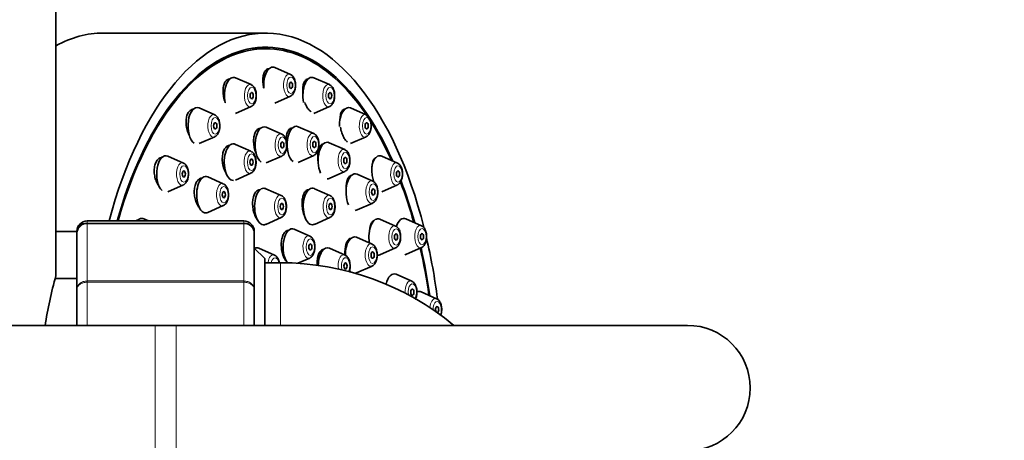
# Model space of a CAD drawing. Units: millimetres. Extents: x 0 to 2435, y 0 to 3722.
# Drawn here: x 1221 to 1315, y 3211 to 3251 of the extents above; entities that cross this region are included whole.
import ezdxf
from ezdxf import colors
from ezdxf.entities.mleader import LeaderData, LeaderLine
from ezdxf.math import Vec2, Vec3

# ---------------------------------------------------------------- set-up
doc = ezdxf.new("R2010")
doc.units = ezdxf.units.MM
doc.layers.add('DV2_Défaut', color=7, linetype='Continuous')
doc.layers.add('Défaut', color=7, linetype='Continuous')

# ---------------------------------------------------------------- blocks, each defined once
blk = doc.blocks.new('_DOT')
at = {"color": 0}
blk.add_line((0, 0), (-1, 0), dxfattribs=at)
at = {"color": 0, "const_width": 0.333}
blk.add_lwpolyline([(-0.1665, 0, 1), (0.1665, 0, 1)], format="xyb", close=True, dxfattribs=at)
blk = doc.blocks.new('SE1')
at = {"layer": 'DV2_Défaut', "color": 7, "linetype": 'Continuous', "lineweight": 35}
for p, q in [((1224.606, 3226.712), (1224.606, 3263.979)), ((1244.696, 3249.979), (1229.108, 3249.979)), ((1244.696, 3248.479), (1243.397, 3248.479)), ((1247.06, 3246.027), (1245.57, 3246.688)), ((1243.307, 3245.039), (1241.817, 3245.7)), ((1250.813, 3245.039), (1249.322, 3245.7)), ((1245.57, 3243.271), (1247.06, 3243.932)), ((1239.81, 3242.142), (1238.32, 3242.803)), ((1241.817, 3242.283), (1243.307, 3242.944)), ((1249.322, 3242.283), (1250.813, 3242.944)), ((1254.31, 3242.142), (1252.82, 3242.803)), ((1246.237, 3240.298), (1244.747, 3240.959)), ((1249.304, 3240.352), (1247.814, 3241.013)), ((1238.32, 3239.386), (1239.81, 3240.047)), ((1252.82, 3239.386), (1254.31, 3240.047)), ((1241.151, 3239.111), (1240.993, 3239.111)), ((1243.281, 3238.659), (1241.791, 3239.32)), ((1252.274, 3238.816), (1250.784, 3239.477)), ((1234.773, 3238.085), (1234.705, 3238.085)), ((1236.807, 3237.533), (1235.317, 3238.194)), ((1244.747, 3237.542), (1246.237, 3238.203)), ((1247.814, 3237.596), (1249.304, 3238.257)), ((1255.279, 3238.085), (1255.266, 3238.085)), ((1257.313, 3237.533), (1255.823, 3238.194)), ((1250.784, 3236.06), (1252.274, 3236.721)), ((1240.638, 3235.545), (1239.148, 3236.206)), ((1241.791, 3235.903), (1243.281, 3236.564)), ((1254.944, 3235.795), (1253.454, 3236.456)), ((1235.317, 3234.777), (1236.807, 3235.438)), ((1244.156, 3234.966), (1244.035, 3234.966)), ((1246.19, 3234.414), (1244.7, 3235.074)), ((1250.849, 3234.414), (1249.358, 3235.074)), ((1255.823, 3234.777), (1257.313, 3235.438)), ((1239.148, 3232.789), (1240.638, 3233.45)), ((1253.454, 3233.039), (1254.944, 3233.7)), ((1232.468, 3232.079), (1232.441, 3232.079)), ((1233.482, 3231.979), (1233.012, 3232.188)), ((1244.7, 3231.657), (1246.19, 3232.318)), ((1249.358, 3231.657), (1250.849, 3232.318)), ((1257.131, 3231.495), (1255.641, 3232.156)), ((1259.617, 3231.527), (1258.127, 3232.188)), ((1242.606, 3231.979), (1227.606, 3231.979)), ((1248.917, 3230.527), (1247.426, 3231.188)), ((1226.606, 3230.979), (1224.606, 3230.979)), ((1226.606, 3230.796), (1226.606, 3230.979)), ((1226.606, 3225.411), (1226.606, 3230.796)), ((1243.606, 3230.796), (1243.606, 3230.979)), ((1243.606, 3230.796), (1243.606, 3225.411)), ((1254.883, 3229.755), (1253.393, 3230.416)), ((1244.606, 3228.379), (1243.606, 3229.379)), ((1245.542, 3228.718), (1244.051, 3229.379)), ((1252.292, 3228.718), (1250.801, 3229.379)), ((1255.641, 3228.739), (1257.131, 3229.4)), ((1258.127, 3228.771), (1259.617, 3229.432)), ((1244.606, 3228.379), (1244.606, 3221.979)), ((1247.776, 3227.926), (1248.917, 3228.432)), ((1246.106, 3227.979), (1244.606, 3227.979)), ((1253.393, 3226.999), (1254.883, 3227.66)), ((1226.606, 3226.479), (1224.539, 3226.479)), ((1258.688, 3226.209), (1257.198, 3226.87)), ((1226.606, 3222.052), (1226.606, 3225.411)), ((1243.606, 3225.411), (1243.606, 3221.979)), ((1261.066, 3224.533), (1259.576, 3225.194)), ((1234.106, 3221.979), (1185.106, 3221.979)), ((1236.106, 3221.979), (1234.106, 3221.979)), ((1285.106, 3221.979), (1236.106, 3221.979))]:
    blk.add_line(p, q, dxfattribs=at)
at = {"layer": 'DV2_Défaut', "color": 7, "linetype": 'Continuous', "lineweight": 18}
for p, q in [((1227.606, 3231.769), (1227.606, 3231.979)), ((1227.606, 3231.769), (1242.606, 3231.769)), ((1227.606, 3231.769), (1227.606, 3231.708)), ((1227.606, 3231.708), (1227.606, 3226.231)), ((1242.606, 3231.708), (1227.606, 3231.708)), ((1242.606, 3231.769), (1242.606, 3231.979)), ((1242.606, 3231.769), (1242.606, 3231.708)), ((1242.606, 3226.231), (1242.606, 3231.708)), ((1246.106, 3227.979), (1246.106, 3221.979)), ((1227.606, 3226.231), (1242.606, 3226.231)), ((1227.606, 3226.115), (1227.606, 3226.231)), ((1227.606, 3226.115), (1227.606, 3221.979)), ((1242.606, 3226.115), (1227.606, 3226.115)), ((1242.606, 3226.115), (1242.606, 3226.231)), ((1242.606, 3221.979), (1242.606, 3226.115)), ((1234.106, 3221.979), (1234.106, 3209.979)), ((1236.106, 3221.979), (1236.106, 3209.979))]:
    blk.add_line(p, q, dxfattribs=at)
at = {"layer": 'DV2_Défaut', "color": 7, "linetype": 'Continuous', "lineweight": 35}
for centre, radius, start, end in [((1227.606, 3230.979), 1, 90, 180), ((1227.592, 3230.783), 0.986, 89.19514, 179.20512), ((1242.606, 3230.979), 1, 0, 90), ((1242.62, 3230.783), 0.986, 0.79488, 90.80486), ((1246.106, 3201.979), 26, 50.28486, 90), ((1262.646, 3215.979), 39.53, 164.21982, 171.34534), ((1285.106, 3215.979), 6, 0, 90), ((1285.106, 3215.979), 6, 270, 0)]:
    blk.add_arc(centre, radius, start, end, dxfattribs=at)
at = {"layer": 'DV2_Défaut', "color": 7, "linetype": 'Continuous', "lineweight": 18}
for centre, start, end in [((1227.564, 3230.75), 87.47942, 177.2537), ((1242.648, 3230.75), 2.7463, 92.52058)]:
    blk.add_arc(centre, 0.959, start, end, dxfattribs=at)
at = {"layer": 'DV2_Défaut', "color": 7, "linetype": 'Continuous', "lineweight": 35}
for centre, major_axis, start_param, end_param in [((1229.108, 3215.979), (0, -34), 3.141593, 3.409596), ((1244.696, 3215.979), (0, -34), 2.040699, 4.222432), ((1244.696, 3215.979), (0, -32.65), 2.299804, 4.200247), ((1244.696, 3215.979), (0, 32.5), 0, 1.056057), ((1244.696, 3215.979), (0, 32.5), 5.447842, 6.283185), ((1245.38, 3244.979), (0, -1.75), 2.923358, 4.878699), ((1241.627, 3243.991), (0, -1.75), 2.923358, 5.124066), ((1249.133, 3243.991), (0, -1.75), 2.923358, 5.091498), ((1246.944, 3244.979), (0, -1.073), 0.218235, 0.25064), ((1238.13, 3241.094), (0, -1.75), 2.923358, 5.957719), ((1243.191, 3243.991), (0, -1.073), 0.218235, 0.25064), ((1250.697, 3243.991), (0, -1.073), 0.218235, 0.25064), ((1252.63, 3241.094), (0, -1.75), 2.923358, 4.745137), ((1244.557, 3239.251), (0, -1.75), 2.923358, 5.927725), ((1247.625, 3239.304), (0, -1.75), 2.923358, 5.926847), ((1239.694, 3241.094), (0, 1.073), 3.359827, 3.392233), ((1250.594, 3237.768), (0, -1.75), 2.923358, 5.472977), ((1254.194, 3241.094), (0, 1.073), 3.359827, 3.392233), ((1241.602, 3237.611), (0, -1.75), 2.923358, 6.283185), ((1235.127, 3236.485), (0, -1.75), 2.923358, 5.86613), ((1246.121, 3239.251), (0, -1.073), 0.218235, 0.25064), ((1249.188, 3239.304), (0, -1.073), 0.218235, 0.25064), ((1255.633, 3236.485), (0, 1.75), 0, 1.031816), ((1255.633, 3236.485), (0, 1.75), 6.064951, 6.283185), ((1252.158, 3237.768), (0, -1.073), 0.218235, 0.25064), ((1238.959, 3234.498), (0, -1.75), 2.923358, 6.283185), ((1243.165, 3237.611), (0, -1.073), 0.218235, 0.25064), ((1250.594, 3237.768), (0, -1.75), 0, 0.218235), ((1253.264, 3234.747), (0, -1.75), 2.923358, 5.473369), ((1244.696, 3215.979), (0, -32.65), -4.206101, -4.059735), ((1236.691, 3236.485), (0, -1.073), 0.218235, 0.258023), ((1244.51, 3233.366), (0, 1.75), 0, 3.359827), ((1244.51, 3233.366), (0, 1.75), 6.064951, 6.283185), ((1249.169, 3233.366), (0, -1.75), 2.923358, 6.283185), ((1257.197, 3236.485), (0, 1.073), 3.359827, 3.392233), ((1244.696, 3215.979), (0, 32.5), -1.060416, -0.918004), ((1240.522, 3234.498), (0, -1.073), 0.218235, 0.25064), ((1253.264, 3234.747), (0, -1.75), 0, 0.218235), ((1254.828, 3234.747), (0, -1.073), 0.218235, 0.25064), ((1232.823, 3230.479), (0, 1.75), 0, 0.5411), ((1232.823, 3230.479), (0, 1.75), 6.064951, 6.283185), ((1238.959, 3234.498), (0, -1.75), 0, 0.218235), ((1246.074, 3233.366), (0, -1.073), 0.218235, 0.25064), ((1250.732, 3233.366), (0, 1.073), 3.359827, 3.392233), ((1255.452, 3230.447), (0, -1.75), 2.923358, 5.049305), ((1257.938, 3230.479), (0, -1.75), 2.923358, 4.114312), ((1247.237, 3229.479), (0, -1.75), 2.923358, 5.752268), ((1249.169, 3233.366), (0, -1.75), 0, 0.218235), ((1253.204, 3228.707), (0, -1.75), 2.923358, 4.726107), ((1244.696, 3215.979), (0, -34), -4.458521, -4.274996), ((1243.862, 3227.671), (0, 1.75), 0, 0.270322), ((1243.862, 3227.671), (0, 1.75), 6.064951, 6.283185), ((1250.612, 3227.671), (0, -1.75), 2.923358, 4.681626), ((1257.015, 3230.447), (0, -1.073), 0.218235, 0.258023), ((1244.696, 3215.979), (0, 32.5), -1.294029, -1.145785), ((1244.696, 3215.979), (0, -32.65), -4.4381, -4.288342), ((1259.501, 3230.479), (0, 1.073), 3.359827, 3.399616), ((1248.8, 3229.479), (0, -1.073), 0.218235, 0.25064), ((1255.452, 3230.447), (0, -1.75), 6.187941, 6.283185), ((1255.452, 3230.447), (0, -1.75), 0, 0.218235), ((1257.938, 3230.479), (0, -1.75), 0.109681, 0.218235), ((1254.767, 3228.707), (0, -1.073), 0.218235, 0.25064), ((1253.204, 3228.707), (0, -1.75), -0.579305, -0.379031), ((1253.204, 3228.707), (0, -1.75), 0.102104, 0.218235), ((1257.009, 3225.161), (0, -1.75), 2.923358, 4.257469), ((1259.386, 3223.485), (0, 1.75), 0, 0.255864), ((1259.386, 3223.485), (0, 1.75), 6.064951, 6.283185), ((1261.118, 3223.485), (0, -0.3), 0.171446, 5.43473)]:
    blk.add_ellipse(centre, major_axis=major_axis, ratio=0.5, start_param=start_param, end_param=end_param, dxfattribs=at)
at = {"layer": 'DV2_Défaut', "color": 7, "linetype": 'Continuous', "lineweight": 18}
for centre, major_axis, start_param, end_param in [((1246.944, 3244.979), (0, -1.073), 2.923358, 6.283185), ((1243.191, 3243.991), (0, -1.073), 2.923358, 6.283185), ((1250.697, 3243.991), (0, -1.073), 2.923358, 6.283185), ((1246.944, 3244.979), (0, -1.073), 0, 0.218235), ((1243.191, 3243.991), (0, -1.073), 0, 0.218235), ((1250.697, 3243.991), (0, -1.073), 0, 0.218235), ((1239.694, 3241.094), (0, 1.073), 0, 3.359827), ((1239.694, 3241.094), (0, 1.073), 6.064951, 6.283185), ((1254.194, 3241.094), (0, 1.073), 0, 3.359827), ((1254.194, 3241.094), (0, 1.073), 6.064951, 6.283185), ((1246.121, 3239.251), (0, -1.073), 2.923358, 6.283185), ((1249.188, 3239.304), (0, -1.073), 2.923358, 6.283185), ((1243.165, 3237.611), (0, -1.073), 2.923358, 6.283185), ((1252.158, 3237.768), (0, -1.073), 2.923358, 6.283185), ((1246.121, 3239.251), (0, -1.073), 0, 0.218235), ((1249.188, 3239.304), (0, -1.073), 0, 0.218235), ((1236.691, 3236.485), (0, -1.073), 2.923358, 6.283185), ((1252.158, 3237.768), (0, -1.073), 0, 0.218235), ((1257.197, 3236.485), (0, 1.073), 0, 3.359827), ((1257.197, 3236.485), (0, 1.073), 6.064951, 6.283185), ((1243.165, 3237.611), (0, -1.073), 0, 0.218235), ((1254.828, 3234.747), (0, -1.073), 2.923358, 6.283185), ((1236.691, 3236.485), (0, -1.073), 0, 0.218235), ((1240.522, 3234.498), (0, -1.073), 2.923358, 6.283185), ((1246.074, 3233.366), (0, -1.073), 2.923358, 6.283185), ((1250.732, 3233.366), (0, 1.073), 0, 3.359827), ((1250.732, 3233.366), (0, 1.073), 6.064951, 6.283185), ((1240.522, 3234.498), (0, -1.073), 0, 0.218235), ((1254.828, 3234.747), (0, -1.073), 0, 0.218235), ((1246.074, 3233.366), (0, -1.073), 0, 0.218235), ((1257.015, 3230.447), (0, -1.073), 2.923358, 6.283185), ((1259.501, 3230.479), (0, 1.073), 0, 3.359827), ((1259.501, 3230.479), (0, 1.073), 6.064951, 6.283185), ((1248.8, 3229.479), (0, -1.073), 2.923358, 6.283185), ((1254.767, 3228.707), (0, -1.073), 2.923358, 6.283185), ((1257.015, 3230.447), (0, -1.073), 0, 0.218235), ((1245.425, 3227.671), (0, -1.073), 2.923358, 4.420608), ((1245.594, 3227.671), (0, -0.792), 1.971069, 4.312116), ((1248.8, 3229.479), (0, -1.073), 0, 0.218235), ((1252.175, 3227.671), (0, 1.073), 0, 1.845687), ((1252.344, 3227.671), (0, -0.792), 0.84492, 5.193489), ((1252.175, 3227.671), (0, 1.073), 6.064951, 6.283185), ((1254.767, 3228.707), (0, -1.073), 0, 0.218235), ((1258.572, 3225.161), (0, -1.073), 2.923358, 4.788244), ((1258.741, 3225.161), (0, -0.792), 0.705283, 5.038684), ((1260.95, 3223.485), (0, 1.073), 0, 1.385302), ((1260.95, 3223.485), (0, 1.073), 6.064951, 6.283185), ((1261.118, 3223.485), (0, -0.792), 0.89007, 4.712389)]:
    blk.add_ellipse(centre, major_axis=major_axis, ratio=0.5, start_param=start_param, end_param=end_param, dxfattribs=at)
for centre, major_axis in [((1247.112, 3244.979), (0, -0.792)), ((1243.359, 3243.991), (0, -0.792)), ((1250.865, 3243.991), (0, -0.792)), ((1239.862, 3241.094), (0, -0.792)), ((1254.362, 3241.094), (0, -0.792)), ((1246.29, 3239.251), (0, -0.792)), ((1249.357, 3239.304), (0, -0.792)), ((1243.334, 3237.611), (0, -0.792)), ((1252.326, 3237.768), (0, -0.792)), ((1236.859, 3236.485), (0, -0.792)), ((1257.365, 3236.485), (0, -0.792)), ((1240.691, 3234.498), (0, -0.792)), ((1254.996, 3234.747), (0, -0.792)), ((1246.242, 3233.366), (0, -0.792)), ((1250.901, 3233.366), (0, 0.792)), ((1257.184, 3230.447), (0, -0.792)), ((1259.67, 3230.479), (0, -0.792)), ((1248.969, 3229.479), (0, -0.792)), ((1254.936, 3228.707), (0, -0.792))]:
    blk.add_ellipse(centre, major_axis=major_axis, ratio=0.5, dxfattribs=at)
at = {"layer": 'DV2_Défaut', "color": 7, "linetype": 'Continuous', "lineweight": 35}
for centre, major_axis in [((1247.112, 3244.979), (0, -0.3)), ((1243.359, 3243.991), (0, -0.3)), ((1250.865, 3243.991), (0, 0.3)), ((1239.862, 3241.094), (0, -0.3)), ((1254.362, 3241.094), (0, -0.3)), ((1246.29, 3239.251), (0, -0.3)), ((1249.357, 3239.304), (0, -0.3)), ((1243.334, 3237.611), (0, -0.3)), ((1252.326, 3237.768), (0, -0.3)), ((1236.859, 3236.485), (0, -0.3)), ((1257.365, 3236.485), (0, -0.3)), ((1254.996, 3234.747), (0, -0.3)), ((1240.691, 3234.498), (0, -0.3)), ((1246.242, 3233.366), (0, -0.3)), ((1250.901, 3233.366), (0, -0.3)), ((1257.184, 3230.447), (0, -0.3)), ((1259.67, 3230.479), (0, -0.3)), ((1248.969, 3229.479), (0, -0.3)), ((1254.936, 3228.707), (0, -0.3)), ((1252.344, 3227.671), (0, -0.3)), ((1258.741, 3225.161), (0, -0.3))]:
    blk.add_ellipse(centre, major_axis=major_axis, ratio=0.5, dxfattribs=at)
for points, knots in [([(1245.015, 3246.579), (1244.933, 3246.579), (1244.855, 3246.554), (1244.785, 3246.505), (1244.709, 3246.451), (1244.641, 3246.369), (1244.586, 3246.265), (1244.532, 3246.159), (1244.489, 3246.028), (1244.461, 3245.883), (1244.434, 3245.735), (1244.421, 3245.569), (1244.424, 3245.397), (1244.427, 3245.223), (1244.447, 3245.038), (1244.481, 3244.859), (1244.492, 3244.803), (1244.504, 3244.747), (1244.518, 3244.691)], [0, 0, 0, 0, 0.17382, 0.17382, 0.17382, 0.361915, 0.361915, 0.361915, 0.551605, 0.551605, 0.551605, 0.744055, 0.744055, 0.744055, 0.939273, 0.939273, 0.939273, 1, 1, 1, 1]), ([(1241.271, 3245.591), (1241.18, 3245.591), (1241.092, 3245.564), (1241.014, 3245.512), (1240.931, 3245.457), (1240.857, 3245.373), (1240.797, 3245.267), (1240.737, 3245.16), (1240.689, 3245.029), (1240.658, 3244.883), (1240.627, 3244.736), (1240.611, 3244.57), (1240.612, 3244.399), (1240.613, 3244.226), (1240.631, 3244.043), (1240.665, 3243.865), (1240.7, 3243.685), (1240.751, 3243.505), (1240.816, 3243.339), (1240.821, 3243.325), (1240.827, 3243.31), (1240.833, 3243.295)], [0, 0, 0, 0, 0.155363, 0.155363, 0.155363, 0.318619, 0.318619, 0.318619, 0.482065, 0.482065, 0.482065, 0.647214, 0.647214, 0.647214, 0.814859, 0.814859, 0.814859, 0.984744, 0.984744, 0.984744, 1, 1, 1, 1]), ([(1247.085, 3243.949), (1247.145, 3243.985), (1247.265, 3244.059), (1247.415, 3244.283), (1247.524, 3244.602), (1247.563, 3245), (1247.515, 3245.406), (1247.386, 3245.733), (1247.226, 3245.945), (1247.107, 3245.994), (1247.068, 3246.009)], [0, 0, 0, 0, 0.088681, 0.207874, 0.352889, 0.50408, 0.655412, 0.811701, 0.946868, 1, 1, 1, 1]), ([(1248.776, 3245.591), (1248.702, 3245.591), (1248.632, 3245.567), (1248.569, 3245.519), (1248.499, 3245.467), (1248.436, 3245.386), (1248.386, 3245.282), (1248.336, 3245.176), (1248.297, 3245.045), (1248.272, 3244.899), (1248.247, 3244.75), (1248.236, 3244.583), (1248.241, 3244.409), (1248.243, 3244.302), (1248.251, 3244.191), (1248.265, 3244.079)], [0, 0, 0, 0, 0.196991, 0.196991, 0.196991, 0.415331, 0.415331, 0.415331, 0.636653, 0.636653, 0.636653, 0.861297, 0.861297, 0.861297, 1, 1, 1, 1]), ([(1243.332, 3242.961), (1243.392, 3242.996), (1243.512, 3243.071), (1243.662, 3243.295), (1243.771, 3243.613), (1243.81, 3244.012), (1243.762, 3244.418), (1243.634, 3244.745), (1243.473, 3244.957), (1243.354, 3245.006), (1243.315, 3245.021)], [0, 0, 0, 0, 0.088681, 0.207874, 0.352889, 0.50408, 0.655412, 0.811701, 0.946868, 1, 1, 1, 1]), ([(1250.838, 3242.961), (1250.898, 3242.996), (1251.017, 3243.071), (1251.167, 3243.295), (1251.277, 3243.613), (1251.316, 3244.012), (1251.268, 3244.418), (1251.139, 3244.745), (1250.979, 3244.957), (1250.86, 3245.006), (1250.821, 3245.021)], [0, 0, 0, 0, 0.088681, 0.207874, 0.352889, 0.50408, 0.655412, 0.811701, 0.946868, 1, 1, 1, 1]), ([(1248.438, 3243.337), (1248.497, 3243.172), (1248.568, 3243.016), (1248.645, 3242.885), (1248.721, 3242.755), (1248.806, 3242.645), (1248.892, 3242.564), (1248.945, 3242.514), (1248.998, 3242.474), (1249.052, 3242.446)], [0, 0, 0, 0, 0.38711, 0.38711, 0.38711, 0.768422, 0.768422, 0.768422, 1, 1, 1, 1]), ([(1237.798, 3242.694), (1237.697, 3242.694), (1237.599, 3242.665), (1237.511, 3242.609), (1237.422, 3242.551), (1237.341, 3242.464), (1237.275, 3242.355), (1237.209, 3242.247), (1237.156, 3242.113), (1237.121, 3241.966), (1237.085, 3241.818), (1237.065, 3241.652), (1237.063, 3241.481), (1237.062, 3241.309), (1237.078, 3241.127), (1237.11, 3240.951), (1237.143, 3240.772), (1237.194, 3240.594), (1237.259, 3240.431), (1237.3, 3240.326), (1237.348, 3240.225), (1237.401, 3240.132)], [0, 0, 0, 0, 0.1476914, 0.1476914, 0.1476914, 0.2975898, 0.2975898, 0.2975898, 0.4465292, 0.4465292, 0.4465292, 0.5960304, 0.5960304, 0.5960304, 0.7473504, 0.7473504, 0.7473504, 0.9009861, 0.9009861, 0.9009861, 1, 1, 1, 1]), ([(1252.298, 3242.694), (1252.231, 3242.694), (1252.167, 3242.67), (1252.109, 3242.624), (1252.044, 3242.572), (1251.986, 3242.491), (1251.939, 3242.387), (1251.892, 3242.281), (1251.855, 3242.148), (1251.832, 3242.001), (1251.817, 3241.903), (1251.807, 3241.797), (1251.803, 3241.687)], [0, 0, 0, 0, 0.247584, 0.247584, 0.247584, 0.527846, 0.527846, 0.527846, 0.812393, 0.812393, 0.812393, 1, 1, 1, 1]), ([(1239.835, 3240.064), (1239.895, 3240.099), (1240.015, 3240.174), (1240.165, 3240.398), (1240.274, 3240.716), (1240.313, 3241.115), (1240.265, 3241.521), (1240.136, 3241.848), (1239.976, 3242.06), (1239.857, 3242.108), (1239.818, 3242.124)], [0, 0, 0, 0, 0.088681, 0.207874, 0.352889, 0.50408, 0.655412, 0.811701, 0.946868, 1, 1, 1, 1]), ([(1254.335, 3240.064), (1254.395, 3240.099), (1254.515, 3240.174), (1254.665, 3240.398), (1254.774, 3240.716), (1254.813, 3241.115), (1254.765, 3241.521), (1254.636, 3241.848), (1254.476, 3242.06), (1254.357, 3242.108), (1254.318, 3242.124)], [0, 0, 0, 0, 0.088681, 0.207874, 0.352889, 0.50408, 0.655412, 0.811701, 0.946868, 1, 1, 1, 1]), ([(1244.192, 3240.851), (1244.106, 3240.851), (1244.023, 3240.825), (1243.948, 3240.774), (1243.868, 3240.72), (1243.794, 3240.637), (1243.734, 3240.531), (1243.674, 3240.424), (1243.625, 3240.292), (1243.592, 3240.146), (1243.558, 3239.998), (1243.54, 3239.831), (1243.537, 3239.659), (1243.535, 3239.485), (1243.549, 3239.302), (1243.578, 3239.123), (1243.608, 3238.943), (1243.654, 3238.763), (1243.712, 3238.598), (1243.732, 3238.542), (1243.753, 3238.487), (1243.776, 3238.434)], [0, 0, 0, 0, 0.146491, 0.146491, 0.146491, 0.304132, 0.304132, 0.304132, 0.462256, 0.462256, 0.462256, 0.621697, 0.621697, 0.621697, 0.782729, 0.782729, 0.782729, 0.944941, 0.944941, 0.944941, 1, 1, 1, 1]), ([(1247.259, 3240.904), (1247.18, 3240.904), (1247.103, 3240.879), (1247.034, 3240.83), (1246.959, 3240.777), (1246.89, 3240.694), (1246.835, 3240.589), (1246.778, 3240.483), (1246.733, 3240.351), (1246.703, 3240.204), (1246.672, 3240.056), (1246.656, 3239.889), (1246.654, 3239.716), (1246.653, 3239.541), (1246.668, 3239.357), (1246.697, 3239.177), (1246.726, 3238.997), (1246.771, 3238.816), (1246.827, 3238.651), (1246.827, 3238.649), (1246.828, 3238.648), (1246.828, 3238.647)], [0, 0, 0, 0, 0.152179, 0.152179, 0.152179, 0.318827, 0.318827, 0.318827, 0.486703, 0.486703, 0.486703, 0.656256, 0.656256, 0.656256, 0.827215, 0.827215, 0.827215, 0.998685, 0.998685, 0.998685, 1, 1, 1, 1]), ([(1251.853, 3240.962), (1251.883, 3240.781), (1251.927, 3240.6), (1251.981, 3240.434), (1252.034, 3240.27), (1252.099, 3240.117), (1252.169, 3239.987), (1252.238, 3239.858), (1252.315, 3239.749), (1252.393, 3239.668), (1252.44, 3239.619), (1252.488, 3239.58), (1252.536, 3239.552)], [0, 0, 0, 0, 0.282555, 0.282555, 0.282555, 0.561087, 0.561087, 0.561087, 0.835506, 0.835506, 0.835506, 1, 1, 1, 1]), ([(1246.263, 3238.22), (1246.322, 3238.256), (1246.442, 3238.33), (1246.592, 3238.554), (1246.702, 3238.873), (1246.74, 3239.271), (1246.692, 3239.677), (1246.564, 3240.004), (1246.403, 3240.216), (1246.284, 3240.265), (1246.245, 3240.281)], [0, 0, 0, 0, 0.088681, 0.207874, 0.352889, 0.50408, 0.655412, 0.811701, 0.946868, 1, 1, 1, 1]), ([(1249.33, 3238.274), (1249.39, 3238.309), (1249.509, 3238.384), (1249.659, 3238.608), (1249.769, 3238.926), (1249.807, 3239.325), (1249.759, 3239.731), (1249.631, 3240.058), (1249.47, 3240.27), (1249.351, 3240.319), (1249.312, 3240.334)], [0, 0, 0, 0, 0.088681, 0.207874, 0.352889, 0.50408, 0.655412, 0.811701, 0.946868, 1, 1, 1, 1]), ([(1241.249, 3239.211), (1241.206, 3239.211), (1241.164, 3239.205), (1241.123, 3239.194), (1241.029, 3239.168), (1240.94, 3239.111), (1240.863, 3239.028), (1240.786, 3238.946), (1240.719, 3238.835), (1240.667, 3238.706), (1240.615, 3238.577), (1240.577, 3238.425), (1240.556, 3238.264), (1240.535, 3238.101), (1240.53, 3237.925), (1240.542, 3237.748), (1240.554, 3237.569), (1240.583, 3237.386), (1240.627, 3237.213), (1240.672, 3237.038), (1240.733, 3236.869), (1240.805, 3236.719), (1240.851, 3236.623), (1240.903, 3236.534), (1240.958, 3236.454)], [0, 0, 0, 0, 0.061652, 0.061652, 0.061652, 0.202169, 0.202169, 0.202169, 0.341954, 0.341954, 0.341954, 0.481923, 0.481923, 0.481923, 0.622902, 0.622902, 0.622902, 0.765286, 0.765286, 0.765286, 0.908869, 0.908869, 0.908869, 1, 1, 1, 1]), ([(1243.307, 3236.581), (1243.367, 3236.616), (1243.486, 3236.691), (1243.636, 3236.915), (1243.746, 3237.233), (1243.784, 3237.632), (1243.736, 3238.038), (1243.608, 3238.365), (1243.447, 3238.577), (1243.328, 3238.626), (1243.289, 3238.641)], [0, 0, 0, 0, 0.088681, 0.207874, 0.352889, 0.50408, 0.655412, 0.811701, 0.946868, 1, 1, 1, 1]), ([(1250.241, 3239.368), (1250.168, 3239.368), (1250.097, 3239.343), (1250.033, 3239.296), (1249.963, 3239.243), (1249.898, 3239.161), (1249.846, 3239.055), (1249.792, 3238.949), (1249.75, 3238.817), (1249.721, 3238.669), (1249.692, 3238.52), (1249.677, 3238.352), (1249.676, 3238.178), (1249.675, 3238.003), (1249.689, 3237.817), (1249.716, 3237.637), (1249.718, 3237.626), (1249.719, 3237.615), (1249.721, 3237.604)], [0, 0, 0, 0, 0.179542, 0.179542, 0.179542, 0.378994, 0.378994, 0.378994, 0.580393, 0.580393, 0.580393, 0.783612, 0.783612, 0.783612, 0.987725, 0.987725, 0.987725, 1, 1, 1, 1]), ([(1252.299, 3236.738), (1252.359, 3236.773), (1252.479, 3236.848), (1252.629, 3237.072), (1252.738, 3237.39), (1252.777, 3237.789), (1252.729, 3238.195), (1252.601, 3238.522), (1252.44, 3238.734), (1252.321, 3238.783), (1252.282, 3238.798)], [0, 0, 0, 0, 0.088681, 0.207874, 0.352889, 0.50408, 0.655412, 0.811701, 0.946868, 1, 1, 1, 1]), ([(1234.835, 3238.085), (1234.747, 3238.085), (1234.66, 3238.066), (1234.579, 3238.027), (1234.479, 3237.979), (1234.386, 3237.9), (1234.308, 3237.798), (1234.23, 3237.696), (1234.165, 3237.568), (1234.117, 3237.425), (1234.069, 3237.282), (1234.038, 3237.12), (1234.025, 3236.952), (1234.012, 3236.783), (1234.018, 3236.603), (1234.041, 3236.428), (1234.064, 3236.25), (1234.106, 3236.071), (1234.163, 3235.906), (1234.22, 3235.739), (1234.295, 3235.581), (1234.381, 3235.444), (1234.412, 3235.394), (1234.446, 3235.347), (1234.481, 3235.302)], [0, 0, 0, 0, 0.113159, 0.113159, 0.113159, 0.253168, 0.253168, 0.253168, 0.391277, 0.391277, 0.391277, 0.528578, 0.528578, 0.528578, 0.666473, 0.666473, 0.666473, 0.806093, 0.806093, 0.806093, 0.947847, 0.947847, 0.947847, 1, 1, 1, 1]), ([(1255.232, 3238.06), (1255.209, 3238.049), (1255.188, 3238.035), (1255.167, 3238.018), (1255.105, 3237.966), (1255.05, 3237.884), (1255.005, 3237.779), (1254.959, 3237.673), (1254.923, 3237.539), (1254.899, 3237.39), (1254.875, 3237.24), (1254.863, 3237.069), (1254.864, 3236.893), (1254.865, 3236.717), (1254.878, 3236.531), (1254.904, 3236.349), (1254.93, 3236.169), (1254.968, 3235.99), (1255.015, 3235.825), (1255.024, 3235.791), (1255.034, 3235.758), (1255.045, 3235.725)], [0, 0, 0, 0, 0.060422, 0.060422, 0.060422, 0.239434, 0.239434, 0.239434, 0.420766, 0.420766, 0.420766, 0.603018, 0.603018, 0.603018, 0.784335, 0.784335, 0.784335, 0.963269, 0.963269, 0.963269, 1, 1, 1, 1]), ([(1236.84, 3235.455), (1236.906, 3235.498), (1237.03, 3235.584), (1237.18, 3235.827), (1237.281, 3236.16), (1237.308, 3236.563), (1237.248, 3236.966), (1237.109, 3237.279), (1236.948, 3237.472), (1236.839, 3237.509), (1236.812, 3237.518)], [0, 0, 0, 0, 0.100391, 0.223965, 0.371331, 0.522527, 0.674418, 0.832138, 0.963431, 1, 1, 1, 1]), ([(1257.338, 3235.455), (1257.398, 3235.491), (1257.518, 3235.565), (1257.668, 3235.789), (1257.777, 3236.108), (1257.816, 3236.506), (1257.768, 3236.912), (1257.639, 3237.239), (1257.479, 3237.451), (1257.36, 3237.5), (1257.321, 3237.515)], [0, 0, 0, 0, 0.088681, 0.207874, 0.352889, 0.50408, 0.655412, 0.811701, 0.946868, 1, 1, 1, 1]), ([(1238.633, 3236.097), (1238.585, 3236.097), (1238.539, 3236.091), (1238.494, 3236.079), (1238.394, 3236.051), (1238.299, 3235.993), (1238.216, 3235.908), (1238.134, 3235.825), (1238.062, 3235.713), (1238.005, 3235.582), (1237.948, 3235.451), (1237.906, 3235.299), (1237.881, 3235.137), (1237.856, 3234.974), (1237.848, 3234.797), (1237.858, 3234.621), (1237.867, 3234.443), (1237.894, 3234.261), (1237.937, 3234.089), (1237.981, 3233.915), (1238.041, 3233.748), (1238.114, 3233.599), (1238.16, 3233.505), (1238.211, 3233.417), (1238.266, 3233.338)], [0, 0, 0, 0, 0.064359, 0.064359, 0.064359, 0.205851, 0.205851, 0.205851, 0.3461, 0.3461, 0.3461, 0.485826, 0.485826, 0.485826, 0.625961, 0.625961, 0.625961, 0.767252, 0.767252, 0.767252, 0.909955, 0.909955, 0.909955, 1, 1, 1, 1]), ([(1252.898, 3236.345), (1252.844, 3236.337), (1252.791, 3236.314), (1252.742, 3236.276), (1252.675, 3236.224), (1252.613, 3236.141), (1252.563, 3236.035), (1252.512, 3235.929), (1252.47, 3235.795), (1252.442, 3235.647), (1252.414, 3235.497), (1252.398, 3235.328), (1252.395, 3235.153), (1252.394, 3235.075), (1252.396, 3234.995), (1252.401, 3234.914)], [0, 0, 0, 0, 0.1714439, 0.1714439, 0.1714439, 0.4097372, 0.4097372, 0.4097372, 0.6503137, 0.6503137, 0.6503137, 0.8922621, 0.8922621, 0.8922621, 1, 1, 1, 1]), ([(1254.969, 3233.717), (1255.029, 3233.753), (1255.148, 3233.827), (1255.299, 3234.051), (1255.408, 3234.369), (1255.447, 3234.768), (1255.399, 3235.174), (1255.27, 3235.501), (1255.11, 3235.713), (1254.991, 3235.762), (1254.952, 3235.777)], [0, 0, 0, 0, 0.088681, 0.207874, 0.352889, 0.50408, 0.655412, 0.811701, 0.946868, 1, 1, 1, 1]), ([(1240.664, 3233.467), (1240.724, 3233.503), (1240.843, 3233.577), (1240.993, 3233.801), (1241.103, 3234.12), (1241.141, 3234.518), (1241.093, 3234.924), (1240.965, 3235.251), (1240.804, 3235.463), (1240.685, 3235.512), (1240.646, 3235.527)], [0, 0, 0, 0, 0.088681, 0.207874, 0.352889, 0.50408, 0.655412, 0.811701, 0.946868, 1, 1, 1, 1]), ([(1244.148, 3234.966), (1244.067, 3234.966), (1243.987, 3234.943), (1243.913, 3234.899), (1243.828, 3234.848), (1243.749, 3234.767), (1243.683, 3234.663), (1243.617, 3234.558), (1243.562, 3234.428), (1243.522, 3234.282), (1243.481, 3234.136), (1243.456, 3233.97), (1243.446, 3233.799), (1243.436, 3233.626), (1243.443, 3233.443), (1243.465, 3233.265), (1243.487, 3233.086), (1243.526, 3232.906), (1243.578, 3232.74), (1243.63, 3232.575), (1243.697, 3232.419), (1243.773, 3232.286), (1243.82, 3232.203), (1243.871, 3232.129), (1243.925, 3232.063)], [0, 0, 0, 0, 0.115111, 0.115111, 0.115111, 0.247681, 0.247681, 0.247681, 0.380271, 0.380271, 0.380271, 0.51336, 0.51336, 0.51336, 0.647214, 0.647214, 0.647214, 0.781766, 0.781766, 0.781766, 0.916643, 0.916643, 0.916643, 1, 1, 1, 1]), ([(1248.806, 3234.966), (1248.729, 3234.966), (1248.653, 3234.941), (1248.584, 3234.892), (1248.508, 3234.839), (1248.438, 3234.755), (1248.38, 3234.649), (1248.322, 3234.542), (1248.274, 3234.41), (1248.24, 3234.262), (1248.206, 3234.113), (1248.185, 3233.945), (1248.179, 3233.771), (1248.173, 3233.597), (1248.182, 3233.413), (1248.206, 3233.233), (1248.229, 3233.054), (1248.268, 3232.874), (1248.318, 3232.71), (1248.368, 3232.546), (1248.431, 3232.392), (1248.502, 3232.262), (1248.51, 3232.247), (1248.517, 3232.234), (1248.525, 3232.22)], [0, 0, 0, 0, 0.128476, 0.128476, 0.128476, 0.269807, 0.269807, 0.269807, 0.411879, 0.411879, 0.411879, 0.554764, 0.554764, 0.554764, 0.698184, 0.698184, 0.698184, 0.841618, 0.841618, 0.841618, 0.984538, 0.984538, 0.984538, 1, 1, 1, 1]), ([(1246.215, 3232.335), (1246.275, 3232.371), (1246.395, 3232.445), (1246.545, 3232.669), (1246.654, 3232.988), (1246.693, 3233.386), (1246.645, 3233.793), (1246.516, 3234.12), (1246.356, 3234.332), (1246.237, 3234.38), (1246.198, 3234.396)], [0, 0, 0, 0, 0.088681, 0.207874, 0.352889, 0.50408, 0.655412, 0.811701, 0.946868, 1, 1, 1, 1]), ([(1250.874, 3232.335), (1250.934, 3232.371), (1251.053, 3232.445), (1251.203, 3232.669), (1251.313, 3232.988), (1251.352, 3233.386), (1251.304, 3233.793), (1251.175, 3234.12), (1251.015, 3234.332), (1250.896, 3234.38), (1250.857, 3234.396)], [0, 0, 0, 0, 0.088681, 0.207874, 0.352889, 0.50408, 0.655412, 0.811701, 0.946868, 1, 1, 1, 1]), ([(1232.441, 3232.064), (1232.395, 3232.053), (1232.35, 3232.038), (1232.307, 3232.018), (1232.29, 3232.01), (1232.273, 3232.001), (1232.256, 3231.991)], [0, 0, 0, 0, 0.716149, 0.716149, 0.716149, 1, 1, 1, 1]), ([(1255.105, 3232.041), (1255.095, 3232.039), (1255.084, 3232.036), (1255.073, 3232.032), (1255.004, 3232.008), (1254.937, 3231.953), (1254.88, 3231.871), (1254.821, 3231.789), (1254.77, 3231.678), (1254.73, 3231.547), (1254.69, 3231.415), (1254.661, 3231.26), (1254.644, 3231.095), (1254.642, 3231.08), (1254.641, 3231.066), (1254.64, 3231.052)], [0, 0, 0, 0, 0.046882, 0.046882, 0.046882, 0.353569, 0.353569, 0.353569, 0.662959, 0.662959, 0.662959, 0.973572, 0.973572, 0.973572, 1, 1, 1, 1]), ([(1246.881, 3231.079), (1246.8, 3231.079), (1246.719, 3231.054), (1246.645, 3231.005), (1246.564, 3230.952), (1246.488, 3230.868), (1246.424, 3230.761), (1246.36, 3230.654), (1246.307, 3230.521), (1246.267, 3230.373), (1246.228, 3230.225), (1246.202, 3230.057), (1246.191, 3229.884), (1246.181, 3229.711), (1246.186, 3229.527), (1246.206, 3229.348), (1246.226, 3229.169), (1246.261, 3228.99), (1246.31, 3228.826), (1246.358, 3228.662), (1246.42, 3228.508), (1246.491, 3228.378), (1246.562, 3228.248), (1246.644, 3228.137), (1246.729, 3228.055), (1246.748, 3228.037), (1246.767, 3228.021), (1246.787, 3228.005)], [0, 0, 0, 0, 0.111374, 0.111374, 0.111374, 0.233786, 0.233786, 0.233786, 0.356419, 0.356419, 0.356419, 0.479435, 0.479435, 0.479435, 0.60283, 0.60283, 0.60283, 0.726434, 0.726434, 0.726434, 0.849983, 0.849983, 0.849983, 0.973238, 0.973238, 0.973238, 1, 1, 1, 1]), ([(1257.165, 3229.417), (1257.231, 3229.46), (1257.355, 3229.546), (1257.505, 3229.789), (1257.606, 3230.122), (1257.633, 3230.525), (1257.573, 3230.928), (1257.434, 3231.24), (1257.273, 3231.434), (1257.164, 3231.471), (1257.137, 3231.48)], [0, 0, 0, 0, 0.100391, 0.223965, 0.371331, 0.522527, 0.674418, 0.832138, 0.963431, 1, 1, 1, 1]), ([(1259.651, 3229.449), (1259.716, 3229.492), (1259.84, 3229.578), (1259.991, 3229.821), (1260.092, 3230.154), (1260.119, 3230.557), (1260.058, 3230.96), (1259.919, 3231.272), (1259.758, 3231.466), (1259.65, 3231.503), (1259.622, 3231.512)], [0, 0, 0, 0, 0.100391, 0.223965, 0.371331, 0.522527, 0.674418, 0.832138, 0.963431, 1, 1, 1, 1]), ([(1248.942, 3228.449), (1249.002, 3228.485), (1249.121, 3228.559), (1249.271, 3228.783), (1249.381, 3229.102), (1249.42, 3229.5), (1249.372, 3229.906), (1249.243, 3230.233), (1249.083, 3230.445), (1248.964, 3230.494), (1248.925, 3230.509)], [0, 0, 0, 0, 0.088681, 0.207874, 0.352889, 0.50408, 0.655412, 0.811701, 0.946868, 1, 1, 1, 1]), ([(1252.88, 3230.307), (1252.806, 3230.307), (1252.732, 3230.279), (1252.666, 3230.225), (1252.596, 3230.168), (1252.531, 3230.081), (1252.477, 3229.972), (1252.423, 3229.862), (1252.378, 3229.725), (1252.346, 3229.574), (1252.314, 3229.423), (1252.294, 3229.252), (1252.287, 3229.077), (1252.283, 3228.954), (1252.285, 3228.826), (1252.294, 3228.699)], [0, 0, 0, 0, 0.204342, 0.204342, 0.204342, 0.41855, 0.41855, 0.41855, 0.633783, 0.633783, 0.633783, 0.849364, 0.849364, 0.849364, 1, 1, 1, 1]), ([(1250.271, 3229.271), (1250.195, 3229.271), (1250.12, 3229.245), (1250.051, 3229.196), (1249.975, 3229.142), (1249.904, 3229.058), (1249.844, 3228.95), (1249.784, 3228.843), (1249.733, 3228.709), (1249.696, 3228.56), (1249.659, 3228.411), (1249.634, 3228.242), (1249.624, 3228.068), (1249.618, 3227.961), (1249.617, 3227.849), (1249.622, 3227.737)], [0, 0, 0, 0, 0.200891, 0.200891, 0.200891, 0.42097, 0.42097, 0.42097, 0.641772, 0.641772, 0.641772, 0.863112, 0.863112, 0.863112, 1, 1, 1, 1]), ([(1254.909, 3227.677), (1254.969, 3227.713), (1255.088, 3227.787), (1255.238, 3228.011), (1255.348, 3228.329), (1255.386, 3228.728), (1255.338, 3229.134), (1255.21, 3229.461), (1255.049, 3229.673), (1254.93, 3229.722), (1254.891, 3229.737)], [0, 0, 0, 0, 0.088681, 0.207874, 0.352889, 0.50408, 0.655412, 0.811701, 0.946868, 1, 1, 1, 1]), ([(1246.004, 3227.983), (1245.998, 3228.017), (1245.964, 3228.18), (1245.868, 3228.424), (1245.708, 3228.636), (1245.589, 3228.685), (1245.55, 3228.701)], [0, 0, 0, 0, 0.1030695, 0.5098749, 0.8617023, 1, 1, 1, 1]), ([(1252.672, 3227.066), (1252.701, 3227.138), (1252.76, 3227.335), (1252.795, 3227.691), (1252.747, 3228.098), (1252.618, 3228.424), (1252.458, 3228.636), (1252.339, 3228.685), (1252.3, 3228.701)], [0, 0, 0, 0, 0.131658, 0.334536, 0.537605, 0.747326, 0.928703, 1, 1, 1, 1]), ([(1256.574, 3226.683), (1256.545, 3226.657), (1256.516, 3226.625), (1256.489, 3226.587), (1256.441, 3226.519), (1256.396, 3226.43), (1256.359, 3226.326)], [0, 0, 0, 0, 0.355695, 0.355695, 0.355695, 1, 1, 1, 1]), ([(1259.021, 3224.451), (1259.029, 3224.466), (1259.086, 3224.584), (1259.163, 3224.836), (1259.19, 3225.239), (1259.13, 3225.642), (1258.991, 3225.955), (1258.829, 3226.148), (1258.721, 3226.185), (1258.693, 3226.194)], [0, 0, 0, 0, 0.02613, 0.211064, 0.400805, 0.591418, 0.789345, 0.954109, 1, 1, 1, 1]), ([(1261.462, 3222.92), (1261.489, 3222.997), (1261.543, 3223.201), (1261.567, 3223.563), (1261.507, 3223.966), (1261.368, 3224.278), (1261.207, 3224.472), (1261.098, 3224.509), (1261.071, 3224.518)], [0, 0, 0, 0, 0.139203, 0.346227, 0.554202, 0.770157, 0.949929, 1, 1, 1, 1])]:
    blk.add_open_spline(points, degree=3, knots=knots, dxfattribs=at)
blk.add_open_spline([(1238.266, 3233.338), (1238.298, 3233.293), (1238.332, 3233.251), (1238.366, 3233.211)], degree=3, dxfattribs=at)
at = {"layer": 'DV2_Défaut', "color": 7, "linetype": 'Continuous', "lineweight": 18}
for points in [[(1226.606, 3225.411), (1226.606, 3225.518), (1226.633, 3225.626), (1226.732, 3225.823), (1226.806, 3225.915), (1226.991, 3226.066), (1227.102, 3226.127), (1227.344, 3226.21), (1227.474, 3226.231), (1227.606, 3226.231)], [(1227.606, 3226.115), (1227.474, 3226.115), (1227.344, 3226.096), (1227.102, 3226.025), (1226.991, 3225.973), (1226.806, 3225.843), (1226.732, 3225.764), (1226.633, 3225.595), (1226.606, 3225.502), (1226.606, 3225.411)], [(1242.606, 3226.231), (1242.738, 3226.231), (1242.868, 3226.21), (1243.111, 3226.127), (1243.222, 3226.066), (1243.406, 3225.915), (1243.48, 3225.823), (1243.58, 3225.626), (1243.606, 3225.518), (1243.606, 3225.411)], [(1243.606, 3225.411), (1243.606, 3225.502), (1243.58, 3225.595), (1243.48, 3225.764), (1243.406, 3225.843), (1243.222, 3225.973), (1243.111, 3226.025), (1242.868, 3226.096), (1242.738, 3226.115), (1242.606, 3226.115)]]:
    blk.add_open_spline(points, degree=3, knots=[0, 0, 0, 0, 0.25, 0.25, 0.5, 0.5, 0.75, 0.75, 1, 1, 1, 1], dxfattribs=at)

msp = doc.modelspace()

# ---------------------------------------------------------------- block references
at = {"layer": 'Défaut'}
msp.add_blockref('SE1', (0, 0), dxfattribs=at)

# ---------------------------------------------------------------- leaders
at = {"layer": 'Défaut', "color": 7, "linetype": 'Continuous', "lineweight": 18}
ml = msp.add_multileader_mtext('Standard', dxfattribs=at)
ml.set_content('{\\pxsm0.9;\\fSolid Edge ISO|b1||i0||c0|p34;\\W1.;04/11/2020\\P}', color=256)
ml.set_leader_properties()
ml.set_arrow_properties(name='DOT')
ml.build(insert=Vec2(0, 0))
ml.multileader.update_dxf_attribs({"leader_type": 0, "dogleg_length": 0, "arrow_head_size": 12})
ctx = ml.context
ctx.base_point, ctx.char_height, ctx.arrow_head_size, ctx.landing_gap_size = Vec3(2346.117, 3715.229), 12, 12, 4.2
notes = []
notes.append((ctx, [(0, (0, 0, 0), (0, 0), (1, 0), 1, [])]))
ctx.mtext.insert = Vec3(2348.117, 3721.349)
for ctx, leaders in notes:
    for number, flags, end, landing, length, lines in leaders:
        leader = LeaderData()
        leader.index, (leader.has_last_leader_line, leader.has_dogleg_vector, leader.attachment_direction) = number, flags
        leader.last_leader_point, leader.dogleg_vector, leader.dogleg_length = Vec3(end), Vec3(landing), length
        for number, points, colour, breaks in lines:
            line = LeaderLine()
            line.index, line.vertices, line.color, line.breaks = number, Vec3.list(points), colors.encode_raw_color(colour), breaks
            leader.lines.append(line)
        ctx.leaders.append(leader)

doc.saveas('drawing.dxf')
